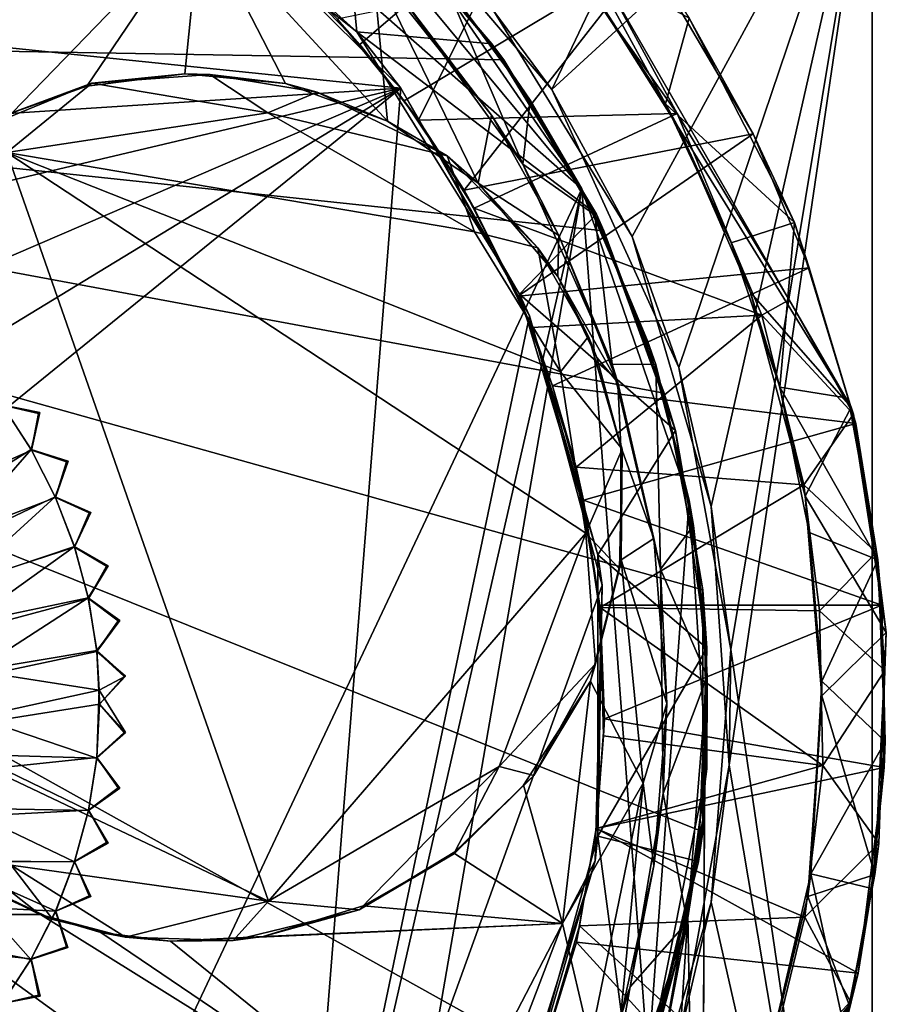
# Model space of a CAD drawing. Units: inches. Extents: x -1.26 to 1.21, y -3.88 to 3.84.
# Drawn here: x 0.38 to 1.21, y -2.67 to -1.73 of the extents above; entities that cross this region are included whole.
import ezdxf

# ---------------------------------------------------------------- set-up
doc = ezdxf.new("R2010")
doc.units = ezdxf.units.IN
doc.layers.get('0').update_dxf_attribs({"true_color": 0xc2ced6})

msp = doc.modelspace()

# ---------------------------------------------------------------- linework, layer by layer
for points in [[(1.08994, -1.37737), (0.69799, -1.56777), (0.89161, -1.79416), (1.08994, -1.37737)], [(0.89161, -1.79416), (1.19662, -1.51436), (1.08994, -1.37737), (0.89161, -1.79416)], [(0.19819, -3.41948), (0.92006, -1.88874), (0.33979, -1.37885), (0.19819, -3.41948)], [(0.33979, -1.37885), (0.92006, -1.88874), (0.62878, -1.53788), (0.33979, -1.37885)], [(1.11764, -1.99447), (1.1766, -2.0967), (0.82243, -1.48321), (1.11764, -1.99447)], [(1.11764, -1.99447), (0.82243, -1.48321), (0.86878, -1.56344), (1.11764, -1.99447)], [(0.82243, -1.48321), (1.1766, -2.0967), (1.01244, -1.83103), (0.82243, -1.48321)], [(0.91565, -1.67725), (0.82243, -1.48321), (1.01244, -1.83103), (0.91565, -1.67725)], [(0.96791, -1.93421), (0.8363, -1.71954), (1.19662, -1.51436), (0.96791, -1.93421)], [(1.19662, -1.51436), (0.89161, -1.79416), (1.01244, -2.05899), (1.19662, -1.51436)], [(1.19662, -1.51436), (1.04333, -2.19118), (0.96791, -1.93421), (1.19662, -1.51436)], [(1.19662, -1.51436), (1.01244, -2.05899), (1.062, -2.32727), (1.19662, -1.51436)], [(1.19662, -1.51436), (1.06049, -2.43754), (1.04333, -2.19118), (1.19662, -1.51436)], [(1.19662, -1.51436), (1.19662, -3.24486), (1.06049, -2.43754), (1.19662, -1.51436)], [(1.19662, -3.24486), (1.19662, -1.51436), (1.062, -2.32727), (1.19662, -3.24486)], [(1.19662, -1.51436), (1.19662, -1.51436), (1.19662, -3.24486), (1.19662, -1.51436)], [(1.19662, -3.24486), (1.19662, -3.24486), (1.19662, -1.51436), (1.19662, -3.24486)], [(0.43986, -1.52856), (0.70567, -1.73944), (0.69103, -1.58872), (0.43986, -1.52856)], [(0.70567, -1.73944), (0.43986, -1.52856), (0.57194, -1.6187), (0.70567, -1.73944)], [(0.77081, -1.67203), (0.62878, -1.53788), (0.92006, -1.88874), (0.77081, -1.67203)], [(1.11764, -1.99447), (0.86878, -1.56344), (0.93996, -1.68658), (1.11764, -1.99447)], [(0.69799, -1.56777), (0.8363, -1.71954), (0.89161, -1.79416), (0.69799, -1.56777)], [(0.71268, -1.60836), (0.69103, -1.58872), (0.83439, -1.75059), (0.71268, -1.60836)], [(0.70567, -1.73944), (0.83439, -1.75059), (0.69103, -1.58872), (0.70567, -1.73944)], [(0.71268, -1.60836), (0.84587, -1.76599), (-0.87137, -1.73629), (0.71268, -1.60836)], [(0.83439, -1.75059), (0.84587, -1.76599), (0.71268, -1.60836), (0.83439, -1.75059)], [(-0.66273, -1.6474), (0.74757, -1.79294), (0.57194, -1.6187), (-0.66273, -1.6474)], [(0.57194, -1.6187), (0.74757, -1.79294), (0.70567, -1.73944), (0.57194, -1.6187)], [(0.62711, -1.66689), (0.7086, -1.7512), (0.86736, -1.61499), (0.62711, -1.66689)], [(0.7086, -1.7512), (0.76447, -1.82346), (0.86736, -1.61499), (0.7086, -1.7512)], [(1.01098, -1.81719), (0.86736, -1.61499), (0.76447, -1.82346), (1.01098, -1.81719)], [(0.93996, -1.68658), (0.86736, -1.61499), (1.01098, -1.81719), (0.93996, -1.68658)], [(0.55697, -1.63105), (0.37753, -1.81651), (-0.41635, -1.81542), (0.55697, -1.63105)], [(0.44865, -1.79091), (0.37753, -1.81651), (0.55697, -1.63105), (0.44865, -1.79091)], [(0.542, -1.77942), (0.44865, -1.79091), (0.55697, -1.63105), (0.542, -1.77942)], [(0.542, -1.77942), (0.55697, -1.63105), (0.63772, -1.78858), (0.542, -1.77942)], [(0.72087, -1.67656), (0.73488, -1.82435), (0.55697, -1.63105), (0.72087, -1.67656)], [(0.55697, -1.63105), (0.73488, -1.82435), (0.63772, -1.78858), (0.55697, -1.63105)], [(-0.86454, -1.89699), (0.74757, -1.79294), (-0.66273, -1.6474), (-0.86454, -1.89699)], [(0.68695, -1.72683), (0.7086, -1.7512), (0.62711, -1.66689), (0.68695, -1.72683)], [(0.98287, -1.6661), (0.75089, -1.80502), (0.68695, -1.72683), (0.98287, -1.6661)], [(0.808, -1.8899), (0.75089, -1.80502), (0.98287, -1.6661), (0.808, -1.8899)], [(0.98287, -1.6661), (1.08328, -1.83636), (0.808, -1.8899), (0.98287, -1.6661)], [(0.99964, -1.80786), (0.90347, -1.66182), (0.91565, -1.67725), (0.99964, -1.80786)], [(0.99964, -1.80786), (1.02238, -1.72642), (0.90347, -1.66182), (0.99964, -1.80786)], [(0.98287, -1.6661), (1.02238, -1.72642), (1.08328, -1.83636), (0.98287, -1.6661)], [(0.82126, -1.88333), (0.72087, -1.67656), (0.83411, -1.81852), (0.82126, -1.88333)], [(0.83411, -1.81852), (0.72087, -1.67656), (0.74432, -1.70084), (0.83411, -1.81852)], [(0.82126, -1.88333), (0.73488, -1.82435), (0.72087, -1.67656), (0.82126, -1.88333)], [(0.77081, -1.67203), (0.92006, -1.88874), (0.84905, -1.77236), (0.77081, -1.67203)], [(0.79036, -1.69468), (0.77081, -1.67203), (0.84905, -1.77236), (0.79036, -1.69468)], [(0.91565, -1.67725), (1.01244, -1.83103), (0.99964, -1.80786), (0.91565, -1.67725)], [(0.93996, -1.68658), (1.01098, -1.81719), (1.11764, -1.99447), (0.93996, -1.68658)], [(0.79036, -1.69468), (0.86381, -1.86515), (0.74432, -1.70084), (0.79036, -1.69468)], [(0.84905, -1.77236), (0.87083, -1.80425), (0.79036, -1.69468), (0.84905, -1.77236)], [(0.79036, -1.69468), (0.87083, -1.80425), (0.86381, -1.86515), (0.79036, -1.69468)], [(0.83411, -1.81852), (0.74432, -1.70084), (0.86381, -1.86515), (0.83411, -1.81852)], [(0.89161, -1.79416), (0.8363, -1.71954), (0.96791, -1.93421), (0.89161, -1.79416)], [(0.7086, -1.7512), (0.68695, -1.72683), (0.75089, -1.80502), (0.7086, -1.7512)], [(1.02238, -1.72642), (0.99964, -1.80786), (1.12245, -1.9209), (1.02238, -1.72642)], [(1.12245, -1.9209), (1.08328, -1.83636), (1.02238, -1.72642), (1.12245, -1.9209)], [(0.74085, -3.11966), (-0.87137, -1.73629), (0.85109, -2.98639), (0.74085, -3.11966)], [(0.97302, -2.76507), (-0.87137, -1.73629), (1.03541, -2.50097), (0.97302, -2.76507)], [(0.85109, -2.98639), (-0.87137, -1.73629), (0.97302, -2.76507), (0.85109, -2.98639)], [(1.03525, -2.27041), (1.03541, -2.50097), (-0.87137, -1.73629), (1.03525, -2.27041)], [(1.03525, -2.27041), (-0.87137, -1.73629), (0.99843, -2.08321), (1.03525, -2.27041)], [(0.99843, -2.08321), (-0.87137, -1.73629), (0.94106, -1.92866), (0.99843, -2.08321)], [(0.84587, -1.76599), (0.94106, -1.92866), (-0.87137, -1.73629), (0.84587, -1.76599)], [(0.86081, -1.98902), (0.70567, -1.73944), (0.74757, -1.79294), (0.86081, -1.98902)], [(0.93415, -1.91288), (0.83439, -1.75059), (0.70567, -1.73944), (0.93415, -1.91288)], [(0.93415, -1.91288), (0.70567, -1.73944), (0.86081, -1.98902), (0.93415, -1.91288)], [(0.75089, -1.80502), (0.76447, -1.82346), (0.7086, -1.7512), (0.75089, -1.80502)], [(0.84587, -1.76599), (0.83439, -1.75059), (0.93415, -1.91288), (0.84587, -1.76599)], [(0.93415, -1.91288), (0.94106, -1.92866), (0.84587, -1.76599), (0.93415, -1.91288)], [(0.45323, -1.78829), (0.44865, -1.79091), (0.542, -1.77942), (0.45323, -1.78829)], [(0.542, -1.77942), (0.56588, -1.78), (0.45323, -1.78829), (0.542, -1.77942)], [(0.62104, -1.81653), (0.45323, -1.78829), (0.56588, -1.78), (0.62104, -1.81653)], [(0.56588, -1.78), (0.542, -1.77942), (0.63772, -1.78858), (0.56588, -1.78)], [(0.62104, -1.81653), (0.56588, -1.78), (0.668, -1.7966), (0.62104, -1.81653)], [(0.63772, -1.78858), (0.668, -1.7966), (0.56588, -1.78), (0.63772, -1.78858)], [(0.87083, -1.80425), (0.84905, -1.77236), (0.92006, -1.88874), (0.87083, -1.80425)], [(0.37605, -1.81683), (0.45323, -1.78829), (0.33786, -1.83556), (0.37605, -1.81683)], [(0.37252, -1.85415), (0.33786, -1.83556), (0.45323, -1.78829), (0.37252, -1.85415)], [(0.62104, -1.81653), (0.37252, -1.85415), (0.45323, -1.78829), (0.62104, -1.81653)], [(0.37605, -1.81683), (0.44865, -1.79091), (0.45323, -1.78829), (0.37605, -1.81683)], [(0.668, -1.7966), (0.63772, -1.78858), (0.73488, -1.82435), (0.668, -1.7966)], [(-0.89781, -2.79377), (0.74757, -1.79294), (-0.98117, -2.53701), (-0.89781, -2.79377)], [(0.74757, -1.79294), (-0.97819, -2.20117), (-0.98117, -2.53701), (0.74757, -1.79294)], [(0.74757, -1.79294), (-0.86454, -1.89699), (-0.97819, -2.20117), (0.74757, -1.79294)], [(0.74757, -1.79294), (-0.89781, -2.79377), (-0.75724, -3.01344), (0.74757, -1.79294)], [(-0.75724, -3.01344), (0.6455, -3.08071), (0.74757, -1.79294), (-0.75724, -3.01344)], [(0.44865, -1.79091), (0.37605, -1.81683), (0.37753, -1.81651), (0.44865, -1.79091)], [(0.668, -1.7966), (0.79172, -1.85737), (0.62104, -1.81653), (0.668, -1.7966)], [(0.6455, -3.08071), (0.87018, -2.00955), (0.74757, -1.79294), (0.6455, -3.08071)], [(0.73488, -1.82435), (0.79172, -1.85737), (0.668, -1.7966), (0.73488, -1.82435)], [(0.74757, -1.79294), (0.87018, -2.00955), (0.86081, -1.98902), (0.74757, -1.79294)], [(0.89161, -1.79416), (0.96791, -1.93421), (1.01244, -2.05899), (0.89161, -1.79416)], [(0.76447, -1.82346), (0.75089, -1.80502), (0.808, -1.8899), (0.76447, -1.82346)], [(0.86381, -1.86515), (0.87083, -1.80425), (0.93255, -1.91366), (0.86381, -1.86515)], [(0.92006, -1.88874), (0.93255, -1.91366), (0.87083, -1.80425), (0.92006, -1.88874)], [(1.01244, -1.83103), (1.06237, -1.94021), (0.99964, -1.80786), (1.01244, -1.83103)], [(1.12245, -1.9209), (0.99964, -1.80786), (1.06237, -1.94021), (1.12245, -1.9209)], [(0.81781, -1.92977), (0.37252, -1.85415), (0.62104, -1.81653), (0.81781, -1.92977)], [(0.62104, -1.81653), (0.79172, -1.85737), (0.81781, -1.92977), (0.62104, -1.81653)], [(1.01098, -1.81719), (0.76447, -1.82346), (0.81759, -1.90703), (1.01098, -1.81719)], [(1.09156, -2.00895), (1.01098, -1.81719), (0.81759, -1.90703), (1.09156, -2.00895)], [(0.89819, -1.9333), (0.82126, -1.88333), (0.83411, -1.81852), (0.89819, -1.9333)], [(0.83411, -1.81852), (0.86381, -1.86515), (0.89819, -1.9333), (0.83411, -1.81852)], [(1.09156, -2.00895), (1.11764, -1.99447), (1.01098, -1.81719), (1.09156, -2.00895)], [(0.73488, -1.82435), (0.82126, -1.88333), (0.79172, -1.85737), (0.73488, -1.82435)], [(0.808, -1.8899), (0.81759, -1.90703), (0.76447, -1.82346), (0.808, -1.8899)], [(0.808, -1.8899), (1.08328, -1.83636), (0.85951, -1.99093), (0.808, -1.8899)], [(0.85951, -1.99093), (1.08328, -1.83636), (1.13655, -1.96395), (0.85951, -1.99093)], [(1.01244, -1.83103), (1.1766, -2.0967), (1.08076, -1.98745), (1.01244, -1.83103)], [(1.01244, -1.83103), (1.08076, -1.98745), (1.06237, -1.94021), (1.01244, -1.83103)], [(1.13655, -1.96395), (1.08328, -1.83636), (1.12245, -1.9209), (1.13655, -1.96395)], [(0.62168, -2.567), (0.20984, -2.37147), (0.37252, -1.85415), (0.62168, -2.567)], [(0.8997, -2.06288), (0.92373, -2.21672), (0.37252, -1.85415), (0.8997, -2.06288)], [(0.37252, -1.85415), (0.92373, -2.21672), (0.62168, -2.567), (0.37252, -1.85415)], [(0.8997, -2.06288), (0.37252, -1.85415), (0.81781, -1.92977), (0.8997, -2.06288)], [(0.87803, -1.94499), (0.81781, -1.92977), (0.79172, -1.85737), (0.87803, -1.94499)], [(0.79172, -1.85737), (0.82126, -1.88333), (0.87803, -1.94499), (0.79172, -1.85737)], [(0.86381, -1.86515), (0.93255, -1.91366), (0.94889, -2.05557), (0.86381, -1.86515)], [(0.89819, -1.9333), (0.86381, -1.86515), (0.94889, -2.05557), (0.89819, -1.9333)], [(0.89819, -1.9333), (0.89706, -1.97224), (0.82126, -1.88333), (0.89819, -1.9333)], [(0.82126, -1.88333), (0.89706, -1.97224), (0.87803, -1.94499), (0.82126, -1.88333)], [(0.92006, -1.88874), (0.19819, -3.41948), (0.61318, -3.23123), (0.92006, -1.88874)], [(0.70022, -3.15882), (0.92006, -1.88874), (0.61318, -3.23123), (0.70022, -3.15882)], [(0.92006, -1.88874), (0.70022, -3.15882), (0.98336, -2.72065), (0.92006, -1.88874)], [(0.81759, -1.90703), (0.808, -1.8899), (0.85951, -1.99093), (0.81759, -1.90703)], [(0.92006, -1.88874), (1.02214, -2.18547), (0.98258, -2.03334), (0.92006, -1.88874)], [(0.93255, -1.91366), (0.92006, -1.88874), (0.98258, -2.03334), (0.93255, -1.91366)], [(0.92006, -1.88874), (0.98336, -2.72065), (1.02214, -2.18547), (0.92006, -1.88874)], [(0.85951, -1.99093), (0.87238, -2.02066), (0.81759, -1.90703), (0.85951, -1.99093)], [(0.81759, -1.90703), (0.87238, -2.02066), (1.09156, -2.00895), (0.81759, -1.90703)], [(0.86081, -1.98902), (1.00936, -2.11871), (0.93415, -1.91288), (0.86081, -1.98902)], [(0.98258, -2.03334), (0.99038, -2.05607), (0.93255, -1.91366), (0.98258, -2.03334)], [(0.93255, -1.91366), (0.99038, -2.05607), (0.94889, -2.05557), (0.93255, -1.91366)], [(0.94106, -1.92866), (0.93415, -1.91288), (1.00936, -2.11871), (0.94106, -1.92866)], [(1.12245, -1.9209), (1.06237, -1.94021), (1.10864, -2.07775), (1.12245, -1.9209)], [(1.10864, -2.07775), (1.17373, -2.08821), (1.12245, -1.9209), (1.10864, -2.07775)], [(1.12245, -1.9209), (1.17373, -2.08821), (1.18089, -2.11211), (1.12245, -1.9209)], [(1.18089, -2.11211), (1.13655, -1.96395), (1.12245, -1.9209), (1.18089, -2.11211)], [(0.8997, -2.06288), (0.81781, -1.92977), (0.87803, -1.94499), (0.8997, -2.06288)], [(1.00936, -2.11871), (0.99843, -2.08321), (0.94106, -1.92866), (1.00936, -2.11871)], [(0.89706, -1.97224), (0.89819, -1.9333), (0.9543, -2.07315), (0.89706, -1.97224)], [(0.94889, -2.05557), (0.9543, -2.07315), (0.89819, -1.9333), (0.94889, -2.05557)], [(1.01244, -2.05899), (0.96791, -1.93421), (1.04333, -2.19118), (1.01244, -2.05899)], [(1.08076, -1.98745), (1.10864, -2.07775), (1.06237, -1.94021), (1.08076, -1.98745)], [(0.89706, -1.97224), (0.92641, -2.0294), (0.87803, -1.94499), (0.89706, -1.97224)], [(0.8997, -2.06288), (0.87803, -1.94499), (0.92641, -2.0294), (0.8997, -2.06288)], [(1.13655, -1.96395), (0.89198, -2.07627), (0.85951, -1.99093), (1.13655, -1.96395)], [(0.89198, -2.07627), (1.13655, -1.96395), (1.18089, -2.11211), (0.89198, -2.07627)], [(0.89706, -1.97224), (0.9543, -2.07315), (0.93439, -2.04932), (0.89706, -1.97224)], [(0.89706, -1.97224), (0.93439, -2.04932), (0.92641, -2.0294), (0.89706, -1.97224)], [(0.85951, -1.99093), (0.89198, -2.07627), (0.87238, -2.02066), (0.85951, -1.99093)], [(0.93515, -2.2373), (0.86081, -1.98902), (0.87018, -2.00955), (0.93515, -2.2373)], [(1.00936, -2.11871), (0.86081, -1.98902), (0.93515, -2.2373), (1.00936, -2.11871)], [(1.08076, -1.98745), (1.1766, -2.0967), (1.1327, -2.18146), (1.08076, -1.98745)], [(1.08076, -1.98745), (1.1327, -2.18146), (1.10864, -2.07775), (1.08076, -1.98745)], [(1.17879, -2.10325), (1.11764, -1.99447), (1.09156, -2.00895), (1.17879, -2.10325)], [(1.17879, -2.10325), (1.1766, -2.0967), (1.11764, -1.99447), (1.17879, -2.10325)], [(0.93946, -2.26623), (0.87018, -2.00955), (0.6455, -3.08071), (0.93946, -2.26623)], [(0.87018, -2.00955), (0.93946, -2.26623), (0.93515, -2.2373), (0.87018, -2.00955)], [(1.09156, -2.00895), (0.87238, -2.02066), (0.91462, -2.15373), (1.09156, -2.00895)], [(0.91462, -2.15373), (1.13141, -2.17069), (1.09156, -2.00895), (0.91462, -2.15373)], [(1.17879, -2.10325), (1.09156, -2.00895), (1.13141, -2.17069), (1.17879, -2.10325)], [(0.91462, -2.15373), (0.87238, -2.02066), (0.89198, -2.07627), (0.91462, -2.15373)], [(0.95848, -2.13659), (0.8997, -2.06288), (0.92641, -2.0294), (0.95848, -2.13659)], [(0.93439, -2.04932), (0.95705, -2.13408), (0.92641, -2.0294), (0.93439, -2.04932)], [(0.95705, -2.13408), (0.95848, -2.13659), (0.92641, -2.0294), (0.95705, -2.13408)], [(0.99038, -2.05607), (0.98258, -2.03334), (1.02214, -2.18547), (0.99038, -2.05607)], [(0.93439, -2.04932), (0.9543, -2.07315), (0.95705, -2.13408), (0.93439, -2.04932)], [(0.9543, -2.07315), (0.94889, -2.05557), (0.99488, -2.25098), (0.9543, -2.07315)], [(0.99038, -2.05607), (0.99488, -2.25098), (0.94889, -2.05557), (0.99038, -2.05607)], [(1.02214, -2.18547), (1.02638, -2.20943), (0.99038, -2.05607), (1.02214, -2.18547)], [(0.99038, -2.05607), (1.02638, -2.20943), (0.99488, -2.25098), (0.99038, -2.05607)], [(1.01244, -2.05899), (1.04333, -2.19118), (1.062, -2.32727), (1.01244, -2.05899)], [(0.92373, -2.21672), (0.8997, -2.06288), (0.95848, -2.13659), (0.92373, -2.21672)], [(0.89198, -2.07627), (0.92163, -2.18504), (0.91462, -2.15373), (0.89198, -2.07627)], [(1.18089, -2.11211), (0.92163, -2.18504), (0.89198, -2.07627), (1.18089, -2.11211)], [(0.95705, -2.13408), (0.9543, -2.07315), (0.98852, -2.22162), (0.95705, -2.13408)], [(0.99488, -2.25098), (0.98852, -2.22162), (0.9543, -2.07315), (0.99488, -2.25098)], [(1.10864, -2.07775), (1.13659, -2.21603), (1.20188, -2.24211), (1.10864, -2.07775)], [(1.20188, -2.24211), (1.17373, -2.08821), (1.10864, -2.07775), (1.20188, -2.24211)], [(1.1327, -2.18146), (1.13659, -2.21603), (1.10864, -2.07775), (1.1327, -2.18146)], [(1.03525, -2.27041), (0.99843, -2.08321), (1.00936, -2.11871), (1.03525, -2.27041)], [(1.17373, -2.08821), (1.20188, -2.24211), (1.18089, -2.11211), (1.17373, -2.08821)], [(0.39577, -2.13747), (-0.48462, -2.52943), (0.36817, -2.09472), (0.39577, -2.13747)], [(0.39555, -2.13692), (0.36781, -2.09451), (0.29597, -2.19944), (0.39555, -2.13692)], [(0.40395, -2.10181), (0.36817, -2.09472), (0.36781, -2.09451), (0.40395, -2.10181)], [(0.36781, -2.09451), (0.39555, -2.13692), (0.40395, -2.10181), (0.36781, -2.09451)], [(0.39577, -2.13747), (0.36817, -2.09472), (0.40265, -2.10265), (0.39577, -2.13747)], [(0.36817, -2.09472), (0.40395, -2.10181), (0.40265, -2.10265), (0.36817, -2.09472)], [(1.21001, -2.31131), (1.1327, -2.18146), (1.1766, -2.0967), (1.21001, -2.31131)], [(1.21001, -2.31131), (1.1766, -2.0967), (1.17879, -2.10325), (1.21001, -2.31131)], [(0.39555, -2.13692), (0.39577, -2.13747), (0.40395, -2.10181), (0.39555, -2.13692)], [(0.39577, -2.13747), (0.40265, -2.10265), (0.40395, -2.10181), (0.39577, -2.13747)], [(1.13141, -2.17069), (1.20048, -2.235), (1.17879, -2.10325), (1.13141, -2.17069)], [(1.20048, -2.235), (1.21001, -2.31131), (1.17879, -2.10325), (1.20048, -2.235)], [(0.92163, -2.18504), (1.18089, -2.11211), (1.20567, -2.28528), (0.92163, -2.18504)], [(1.20567, -2.28528), (1.18089, -2.11211), (1.20188, -2.24211), (1.20567, -2.28528)], [(1.03921, -2.32598), (1.00936, -2.11871), (0.93515, -2.2373), (1.03921, -2.32598)], [(1.00936, -2.11871), (1.03921, -2.32598), (1.03525, -2.27041), (1.00936, -2.11871)], [(0.39555, -2.13692), (0.29597, -2.19944), (0.31234, -2.23221), (0.39555, -2.13692)], [(0.41849, -2.18204), (0.39555, -2.13692), (0.31234, -2.23221), (0.41849, -2.18204)], [(0.43068, -2.14806), (0.39577, -2.13747), (0.39555, -2.13692), (0.43068, -2.14806)], [(0.39555, -2.13692), (0.41849, -2.18204), (0.43068, -2.14806), (0.39555, -2.13692)], [(0.92373, -2.21672), (0.95848, -2.13659), (0.95599, -2.25055), (0.92373, -2.21672)], [(0.95758, -2.24205), (0.95599, -2.25055), (0.95848, -2.13659), (0.95758, -2.24205)], [(0.98852, -2.22162), (0.95758, -2.24205), (0.95705, -2.13408), (0.98852, -2.22162)], [(0.95848, -2.13659), (0.95705, -2.13408), (0.95758, -2.24205), (0.95848, -2.13659)], [(0.41883, -2.1826), (-0.48462, -2.52943), (0.39577, -2.13747), (0.41883, -2.1826)], [(0.39577, -2.13747), (0.42925, -2.14871), (0.41883, -2.1826), (0.39577, -2.13747)], [(0.39577, -2.13747), (0.43068, -2.14806), (0.42925, -2.14871), (0.39577, -2.13747)], [(0.41849, -2.18204), (0.41883, -2.1826), (0.43068, -2.14806), (0.41849, -2.18204)], [(0.41883, -2.1826), (0.42925, -2.14871), (0.43068, -2.14806), (0.41883, -2.1826)], [(0.93735, -2.28752), (0.91462, -2.15373), (0.92163, -2.18504), (0.93735, -2.28752)], [(1.13141, -2.17069), (0.91462, -2.15373), (0.93735, -2.28752), (1.13141, -2.17069)], [(0.93735, -2.28752), (1.14631, -2.29042), (1.13141, -2.17069), (0.93735, -2.28752)], [(1.13141, -2.17069), (1.14631, -2.29042), (1.20048, -2.235), (1.13141, -2.17069)], [(0.43693, -2.23), (-0.48462, -2.52943), (0.41883, -2.1826), (0.43693, -2.23)], [(0.41849, -2.18204), (0.31234, -2.23221), (0.32545, -2.26677), (0.41849, -2.18204)], [(0.43681, -2.22932), (0.41849, -2.18204), (0.32545, -2.26677), (0.43681, -2.22932)], [(0.45239, -2.19684), (0.41883, -2.1826), (0.41849, -2.18204), (0.45239, -2.19684)], [(0.41849, -2.18204), (0.43681, -2.22932), (0.45239, -2.19684), (0.41849, -2.18204)], [(0.41883, -2.1826), (0.45091, -2.19736), (0.43693, -2.23), (0.41883, -2.1826)], [(0.41883, -2.1826), (0.45239, -2.19684), (0.45091, -2.19736), (0.41883, -2.1826)], [(1.14853, -2.37138), (1.1327, -2.18146), (1.21001, -2.31131), (1.14853, -2.37138)], [(1.14845, -2.35755), (1.13659, -2.21603), (1.1327, -2.18146), (1.14845, -2.35755)], [(1.1327, -2.18146), (1.14853, -2.37138), (1.14845, -2.35755), (1.1327, -2.18146)], [(0.92163, -2.18504), (0.93607, -2.28507), (0.93735, -2.28752), (0.92163, -2.18504)], [(1.20567, -2.28528), (0.93607, -2.28507), (0.92163, -2.18504), (1.20567, -2.28528)], [(1.02214, -2.18547), (0.98336, -2.72065), (1.03894, -2.44092), (1.02214, -2.18547)], [(1.03677, -2.30383), (1.02214, -2.18547), (1.03894, -2.44092), (1.03677, -2.30383)], [(1.02638, -2.20943), (1.02214, -2.18547), (1.03677, -2.30383), (1.02638, -2.20943)], [(1.062, -2.32727), (1.04333, -2.19118), (1.06049, -2.43754), (1.062, -2.32727)], [(0.43681, -2.22932), (0.43693, -2.23), (0.45239, -2.19684), (0.43681, -2.22932)], [(0.43693, -2.23), (0.45091, -2.19736), (0.45239, -2.19684), (0.43693, -2.23)], [(1.03949, -2.35315), (0.99488, -2.25098), (1.02638, -2.20943), (1.03949, -2.35315)], [(1.03677, -2.30383), (1.03949, -2.35315), (1.02638, -2.20943), (1.03677, -2.30383)], [(0.62168, -2.567), (0.92373, -2.21672), (0.84125, -2.43872), (0.62168, -2.567)], [(0.84125, -2.43872), (0.92373, -2.21672), (0.93294, -2.34085), (0.84125, -2.43872)], [(0.92373, -2.21672), (0.95599, -2.25055), (0.93294, -2.34085), (0.92373, -2.21672)], [(1.00093, -2.37884), (0.95758, -2.24205), (0.98852, -2.22162), (1.00093, -2.37884)], [(1.00093, -2.37884), (0.98852, -2.22162), (0.99488, -2.25098), (1.00093, -2.37884)], [(1.13659, -2.21603), (1.14845, -2.35755), (1.20188, -2.24211), (1.13659, -2.21603)], [(0.43693, -2.23), (0.45005, -2.27878), (-0.48462, -2.52943), (0.43693, -2.23)], [(0.43681, -2.22932), (0.32545, -2.26677), (0.33497, -2.3022), (0.43681, -2.22932)], [(0.44988, -2.27826), (0.43681, -2.22932), (0.33497, -2.3022), (0.44988, -2.27826)], [(0.46893, -2.24766), (0.43693, -2.23), (0.43681, -2.22932), (0.46893, -2.24766)], [(0.43681, -2.22932), (0.44988, -2.27826), (0.46893, -2.24766), (0.43681, -2.22932)], [(0.46736, -2.24798), (0.45005, -2.27878), (0.43693, -2.23), (0.46736, -2.24798)], [(0.43693, -2.23), (0.46893, -2.24766), (0.46736, -2.24798), (0.43693, -2.23)], [(0.93537, -2.50515), (0.93515, -2.2373), (0.93946, -2.26623), (0.93537, -2.50515)], [(0.93537, -2.50515), (1.03921, -2.32598), (0.93515, -2.2373), (0.93537, -2.50515)], [(1.20854, -2.34741), (1.20048, -2.235), (1.14631, -2.29042), (1.20854, -2.34741)], [(1.20048, -2.235), (1.20854, -2.34741), (1.21001, -2.31131), (1.20048, -2.235)], [(0.44988, -2.27826), (0.45005, -2.27878), (0.46893, -2.24766), (0.44988, -2.27826)], [(0.45005, -2.27878), (0.46736, -2.24798), (0.46893, -2.24766), (0.45005, -2.27878)], [(0.95758, -2.24205), (0.97833, -2.45469), (0.92839, -2.35745), (0.95758, -2.24205)], [(0.95758, -2.24205), (0.92839, -2.35745), (0.95599, -2.25055), (0.95758, -2.24205)], [(1.00093, -2.37884), (0.97833, -2.45469), (0.95758, -2.24205), (1.00093, -2.37884)], [(1.20188, -2.24211), (1.14845, -2.35755), (1.209, -2.41494), (1.20188, -2.24211)], [(1.20567, -2.28528), (1.20188, -2.24211), (1.209, -2.41494), (1.20567, -2.28528)], [(0.92839, -2.35745), (0.93294, -2.34085), (0.95599, -2.25055), (0.92839, -2.35745)], [(0.99488, -2.25098), (0.99752, -2.46451), (1.00093, -2.37884), (0.99488, -2.25098)], [(0.99488, -2.25098), (1.03949, -2.35315), (0.99752, -2.46451), (0.99488, -2.25098)], [(0.6455, -3.08071), (0.93268, -2.52841), (0.93946, -2.26623), (0.6455, -3.08071)], [(0.93946, -2.26623), (0.93268, -2.52841), (0.93537, -2.50515), (0.93946, -2.26623)], [(1.03541, -2.50097), (1.03525, -2.27041), (1.03921, -2.32598), (1.03541, -2.50097)], [(-0.48462, -2.52943), (0.45005, -2.27878), (0.45805, -2.32911), (-0.48462, -2.52943)], [(0.44988, -2.27826), (0.33497, -2.3022), (0.34224, -2.34753), (0.44988, -2.27826)], [(0.45801, -2.32824), (0.44988, -2.27826), (0.34224, -2.34753), (0.45801, -2.32824)], [(0.44988, -2.27826), (0.47998, -2.29985), (0.45005, -2.27878), (0.44988, -2.27826)], [(0.44988, -2.27826), (0.45801, -2.32824), (0.47998, -2.29985), (0.44988, -2.27826)], [(0.47842, -2.30005), (0.45805, -2.32911), (0.45005, -2.27878), (0.47842, -2.30005)], [(0.47998, -2.29985), (0.47842, -2.30005), (0.45005, -2.27878), (0.47998, -2.29985)], [(0.93735, -2.28752), (0.93607, -2.28507), (0.94146, -2.39332), (0.93735, -2.28752)], [(0.94146, -2.39332), (0.93607, -2.28507), (1.20567, -2.28528), (0.94146, -2.39332)], [(1.20567, -2.28528), (1.2081, -2.43969), (0.94146, -2.39332), (1.20567, -2.28528)], [(1.20567, -2.28528), (1.209, -2.41494), (1.2081, -2.43969), (1.20567, -2.28528)], [(0.94146, -2.39332), (0.94056, -2.40952), (0.93735, -2.28752), (0.94146, -2.39332)], [(0.93735, -2.28752), (0.94056, -2.40952), (1.1494, -2.43791), (0.93735, -2.28752)], [(1.1494, -2.43791), (1.14631, -2.29042), (0.93735, -2.28752), (1.1494, -2.43791)], [(1.20854, -2.34741), (1.14631, -2.29042), (1.1494, -2.43791), (1.20854, -2.34741)], [(0.45801, -2.32824), (0.45805, -2.32911), (0.47998, -2.29985), (0.45801, -2.32824)], [(0.45805, -2.32911), (0.47842, -2.30005), (0.47998, -2.29985), (0.45805, -2.32911)], [(1.03949, -2.35315), (1.03677, -2.30383), (1.03894, -2.44092), (1.03949, -2.35315)], [(1.14853, -2.37138), (1.21001, -2.31131), (1.19897, -2.54168), (1.14853, -2.37138)], [(1.19897, -2.54168), (1.21001, -2.31131), (1.20279, -2.51221), (1.19897, -2.54168)], [(1.21001, -2.31131), (1.20854, -2.34741), (1.20279, -2.51221), (1.21001, -2.31131)], [(-0.48462, -2.52943), (0.45805, -2.32911), (0.4607, -2.37946), (-0.48462, -2.52943)], [(0.46021, -2.36608), (0.45801, -2.32824), (0.34224, -2.34753), (0.46021, -2.36608)], [(0.45801, -2.32824), (0.48552, -2.35288), (0.45805, -2.32911), (0.45801, -2.32824)], [(0.48552, -2.35288), (0.45801, -2.32824), (0.46021, -2.36608), (0.48552, -2.35288)], [(0.48399, -2.35299), (0.4607, -2.37946), (0.45805, -2.32911), (0.48399, -2.35299)], [(0.48552, -2.35288), (0.48399, -2.35299), (0.45805, -2.32911), (0.48552, -2.35288)], [(0.93537, -2.50515), (1.03126, -2.52918), (1.03921, -2.32598), (0.93537, -2.50515)], [(1.03921, -2.32598), (1.03126, -2.52918), (1.03541, -2.50097), (1.03921, -2.32598)], [(1.04333, -2.56805), (1.19662, -3.24486), (1.062, -2.32727), (1.04333, -2.56805)], [(1.062, -2.32727), (1.06049, -2.43754), (1.04333, -2.56805), (1.062, -2.32727)], [(0.87426, -2.44741), (0.84125, -2.43872), (0.93294, -2.34085), (0.87426, -2.44741)], [(0.87426, -2.44741), (0.93294, -2.34085), (0.92839, -2.35745), (0.87426, -2.44741)], [(0.34224, -2.34753), (0.34302, -2.39187), (0.46021, -2.36608), (0.34224, -2.34753)], [(0.46021, -2.36608), (0.4607, -2.37946), (0.48552, -2.35288), (0.46021, -2.36608)], [(0.4607, -2.37946), (0.48399, -2.35299), (0.48552, -2.35288), (0.4607, -2.37946)], [(1.20854, -2.34741), (1.1494, -2.43791), (1.20279, -2.51221), (1.20854, -2.34741)], [(0.90149, -2.5881), (0.86448, -2.45651), (0.92839, -2.35745), (0.90149, -2.5881)], [(0.92839, -2.35745), (0.86448, -2.45651), (0.87426, -2.44741), (0.92839, -2.35745)], [(0.92839, -2.35745), (0.97833, -2.45469), (0.90149, -2.5881), (0.92839, -2.35745)], [(0.99752, -2.46451), (1.03949, -2.35315), (1.02032, -2.58702), (0.99752, -2.46451)], [(1.0367, -2.48033), (1.02032, -2.58702), (1.03949, -2.35315), (1.0367, -2.48033)], [(1.0367, -2.48033), (1.03949, -2.35315), (1.03675, -2.45713), (1.0367, -2.48033)], [(1.03894, -2.44092), (1.03675, -2.45713), (1.03949, -2.35315), (1.03894, -2.44092)], [(1.13814, -2.54085), (1.14845, -2.35755), (1.14853, -2.37138), (1.13814, -2.54085)], [(1.209, -2.41494), (1.14845, -2.35755), (1.13814, -2.54085), (1.209, -2.41494)], [(0.37648, -2.53273), (0.20984, -2.37147), (0.62168, -2.567), (0.37648, -2.53273)], [(0.34302, -2.39187), (0.45814, -2.43072), (0.46021, -2.36608), (0.34302, -2.39187)], [(0.48551, -2.4063), (0.46021, -2.36608), (0.45814, -2.43072), (0.48551, -2.4063)], [(0.48551, -2.4063), (0.4607, -2.37946), (0.46021, -2.36608), (0.48551, -2.4063)], [(1.13529, -2.56247), (1.14853, -2.37138), (1.19897, -2.54168), (1.13529, -2.56247)], [(1.14853, -2.37138), (1.13529, -2.56247), (1.13814, -2.54085), (1.14853, -2.37138)], [(0.45806, -2.43011), (-0.48462, -2.52943), (0.4607, -2.37946), (0.45806, -2.43011)], [(0.45806, -2.43011), (0.4607, -2.37946), (0.48399, -2.40625), (0.45806, -2.43011)], [(0.48551, -2.4063), (0.48399, -2.40625), (0.4607, -2.37946), (0.48551, -2.4063)], [(0.98875, -2.53336), (0.97833, -2.45469), (1.00093, -2.37884), (0.98875, -2.53336)], [(1.00093, -2.37884), (0.99752, -2.46451), (0.98875, -2.53336), (1.00093, -2.37884)], [(0.34302, -2.39187), (0.34011, -2.42737), (0.45814, -2.43072), (0.34302, -2.39187)], [(0.93363, -2.49773), (0.94056, -2.40952), (0.94146, -2.39332), (0.93363, -2.49773)], [(0.94146, -2.39332), (0.93389, -2.49776), (0.93363, -2.49773), (0.94146, -2.39332)], [(0.94146, -2.39332), (1.2081, -2.43969), (0.93389, -2.49776), (0.94146, -2.39332)], [(0.45806, -2.43011), (0.48399, -2.40625), (0.48551, -2.4063), (0.45806, -2.43011)], [(0.45814, -2.43072), (0.45806, -2.43011), (0.48551, -2.4063), (0.45814, -2.43072)], [(1.1494, -2.43791), (0.94056, -2.40952), (0.93363, -2.49773), (1.1494, -2.43791)], [(1.209, -2.41494), (1.13814, -2.54085), (1.19624, -2.55491), (1.209, -2.41494)], [(1.2081, -2.43969), (1.209, -2.41494), (1.19624, -2.55491), (1.2081, -2.43969)], [(0.20453, -2.42256), (0.40373, -2.57955), (-0.4516, -2.5796), (0.20453, -2.42256)], [(0.32857, -2.54264), (0.40373, -2.57955), (0.20453, -2.42256), (0.32857, -2.54264)], [(0.45007, -2.48071), (0.34011, -2.42737), (0.32983, -2.47841), (0.45007, -2.48071)], [(0.45007, -2.48071), (0.45814, -2.43072), (0.34011, -2.42737), (0.45007, -2.48071)], [(0.45806, -2.43011), (0.45002, -2.48044), (-0.48462, -2.52943), (0.45806, -2.43011)], [(0.47843, -2.45918), (0.45002, -2.48044), (0.45806, -2.43011), (0.47843, -2.45918)], [(0.47992, -2.45939), (0.45814, -2.43072), (0.45007, -2.48071), (0.47992, -2.45939)], [(0.47992, -2.45939), (0.45806, -2.43011), (0.45814, -2.43072), (0.47992, -2.45939)], [(0.47992, -2.45939), (0.47843, -2.45918), (0.45806, -2.43011), (0.47992, -2.45939)], [(0.62168, -2.567), (0.84125, -2.43872), (0.70786, -2.57514), (0.62168, -2.567)], [(0.84125, -2.43872), (0.79901, -2.51997), (0.70786, -2.57514), (0.84125, -2.43872)], [(0.84125, -2.43872), (0.87426, -2.44741), (0.79901, -2.51997), (0.84125, -2.43872)], [(0.93363, -2.49773), (1.13233, -2.58234), (1.1494, -2.43791), (0.93363, -2.49773)], [(0.93389, -2.49776), (1.2081, -2.43969), (1.18334, -2.63559), (0.93389, -2.49776)], [(0.98336, -2.72065), (1.01795, -2.59601), (1.03894, -2.44092), (0.98336, -2.72065)], [(1.01246, -2.70016), (1.06049, -2.43754), (1.19662, -3.24486), (1.01246, -2.70016)], [(1.04333, -2.56805), (1.06049, -2.43754), (1.01246, -2.70016), (1.04333, -2.56805)], [(1.01795, -2.59601), (1.02107, -2.57988), (1.03894, -2.44092), (1.01795, -2.59601)], [(1.02107, -2.57988), (1.03675, -2.45713), (1.03894, -2.44092), (1.02107, -2.57988)], [(1.1494, -2.43791), (1.13233, -2.58234), (1.20279, -2.51221), (1.1494, -2.43791)], [(1.2081, -2.43969), (1.19624, -2.55491), (1.18334, -2.63559), (1.2081, -2.43969)], [(0.87426, -2.44741), (0.86448, -2.45651), (0.79874, -2.52145), (0.87426, -2.44741)], [(0.79874, -2.52145), (0.79901, -2.51997), (0.87426, -2.44741), (0.79874, -2.52145)], [(0.928, -2.70057), (0.90149, -2.5881), (0.97833, -2.45469), (0.928, -2.70057)], [(0.95681, -2.67846), (0.928, -2.70057), (0.97833, -2.45469), (0.95681, -2.67846)], [(0.98875, -2.53336), (0.95681, -2.67846), (0.97833, -2.45469), (0.98875, -2.53336)], [(0.47992, -2.45939), (0.45002, -2.48044), (0.47843, -2.45918), (0.47992, -2.45939)], [(0.45007, -2.48071), (0.45002, -2.48044), (0.47992, -2.45939), (0.45007, -2.48071)], [(0.90149, -2.5881), (0.79874, -2.52145), (0.86448, -2.45651), (0.90149, -2.5881)], [(0.99752, -2.46451), (1.02032, -2.58702), (0.96605, -2.64855), (0.99752, -2.46451)], [(0.98875, -2.53336), (0.99752, -2.46451), (0.96605, -2.64855), (0.98875, -2.53336)], [(1.03675, -2.45713), (1.02107, -2.57988), (1.0333, -3.28947), (1.03675, -2.45713)], [(1.03675, -2.45713), (1.0333, -3.28947), (1.0367, -2.48033), (1.03675, -2.45713)], [(0.45002, -2.48044), (0.43696, -2.52922), (-0.48462, -2.52943), (0.45002, -2.48044)], [(0.31186, -2.52846), (0.43693, -2.52941), (0.32983, -2.47841), (0.31186, -2.52846)], [(0.32983, -2.47841), (0.43693, -2.52941), (0.45007, -2.48071), (0.32983, -2.47841)], [(0.45007, -2.48071), (0.43693, -2.52941), (0.46886, -2.51163), (0.45007, -2.48071)], [(0.43696, -2.52922), (0.45002, -2.48044), (0.46737, -2.51123), (0.43696, -2.52922)], [(0.46886, -2.51163), (0.45002, -2.48044), (0.45007, -2.48071), (0.46886, -2.51163)], [(0.46886, -2.51163), (0.46737, -2.51123), (0.45002, -2.48044), (0.46886, -2.51163)], [(1.0367, -2.48033), (1.03343, -3.28349), (0.99452, -2.72031), (1.0367, -2.48033)], [(1.0367, -2.48033), (0.99452, -2.72031), (1.02032, -2.58702), (1.0367, -2.48033)], [(1.0333, -3.28947), (1.03343, -3.28349), (1.0367, -2.48033), (1.0333, -3.28947)], [(0.91489, -2.60591), (0.91782, -2.5904), (0.93363, -2.49773), (0.91489, -2.60591)], [(0.93363, -2.49773), (0.93389, -2.49776), (0.91489, -2.60591), (0.93363, -2.49773)], [(1.18334, -2.63559), (0.91489, -2.60591), (0.93389, -2.49776), (1.18334, -2.63559)], [(0.93363, -2.49773), (0.91782, -2.5904), (1.13233, -2.58234), (0.93363, -2.49773)], [(0.97302, -2.76507), (1.03541, -2.50097), (1.03126, -2.52918), (0.97302, -2.76507)], [(0.43693, -2.52941), (0.43696, -2.52922), (0.46886, -2.51163), (0.43693, -2.52941)], [(0.43696, -2.52922), (0.46737, -2.51123), (0.46886, -2.51163), (0.43696, -2.52922)], [(0.85572, -2.79234), (0.93537, -2.50515), (0.93268, -2.52841), (0.85572, -2.79234)], [(0.93537, -2.50515), (0.85572, -2.79234), (0.96981, -2.7654), (0.93537, -2.50515)], [(0.93537, -2.50515), (0.96981, -2.7654), (1.03126, -2.52918), (0.93537, -2.50515)], [(1.13233, -2.58234), (1.17606, -2.66281), (1.20279, -2.51221), (1.13233, -2.58234)], [(1.19897, -2.54168), (1.20279, -2.51221), (1.17606, -2.66281), (1.19897, -2.54168)], [(0.70786, -2.57514), (0.79901, -2.51997), (0.79874, -2.52145), (0.70786, -2.57514)], [(0.79874, -2.52145), (0.71189, -2.57148), (0.70786, -2.57514), (0.79874, -2.52145)], [(0.79874, -2.52145), (0.90149, -2.5881), (0.71189, -2.57148), (0.79874, -2.52145)], [(0.41882, -2.57659), (-0.48462, -2.52943), (0.43696, -2.52922), (0.41882, -2.57659)], [(0.41882, -2.57659), (0.39566, -2.62194), (-0.48462, -2.52943), (0.41882, -2.57659)], [(0.39566, -2.62194), (0.36809, -2.66448), (-0.48462, -2.52943), (0.39566, -2.62194)], [(0.31186, -2.52846), (0.27196, -2.5973), (0.39537, -2.62252), (0.31186, -2.52846)], [(0.39537, -2.62252), (0.41892, -2.5765), (0.31186, -2.52846), (0.39537, -2.62252)], [(0.31186, -2.52846), (0.41892, -2.5765), (0.43693, -2.52941), (0.31186, -2.52846)], [(0.43696, -2.52922), (0.45091, -2.56187), (0.41882, -2.57659), (0.43696, -2.52922)], [(0.41892, -2.5765), (0.45235, -2.56242), (0.43693, -2.52941), (0.41892, -2.5765)], [(0.45235, -2.56242), (0.43696, -2.52922), (0.43693, -2.52941), (0.45235, -2.56242)], [(0.45235, -2.56242), (0.45091, -2.56187), (0.43696, -2.52922), (0.45235, -2.56242)], [(0.93268, -2.52841), (0.6455, -3.08071), (0.83887, -2.8289), (0.93268, -2.52841)], [(0.93268, -2.52841), (0.83887, -2.8289), (0.85572, -2.79234), (0.93268, -2.52841)], [(1.03126, -2.52918), (0.96981, -2.7654), (0.97302, -2.76507), (1.03126, -2.52918)], [(0.37648, -2.53273), (0.4161, -2.5843), (0.33251, -2.54672), (0.37648, -2.53273)], [(0.37648, -2.53273), (0.4854, -2.60129), (0.4161, -2.5843), (0.37648, -2.53273)], [(0.4854, -2.60129), (0.37648, -2.53273), (0.62168, -2.567), (0.4854, -2.60129)], [(0.96605, -2.64855), (0.95681, -2.67846), (0.98875, -2.53336), (0.96605, -2.64855)], [(0.33251, -2.54672), (0.4161, -2.5843), (0.32857, -2.54264), (0.33251, -2.54672)], [(0.40373, -2.57955), (0.32857, -2.54264), (0.4161, -2.5843), (0.40373, -2.57955)], [(1.13814, -2.54085), (1.08756, -2.75702), (1.17019, -2.68892), (1.13814, -2.54085)], [(1.13529, -2.56247), (1.08756, -2.75702), (1.13814, -2.54085), (1.13529, -2.56247)], [(1.17474, -2.66579), (1.13529, -2.56247), (1.19897, -2.54168), (1.17474, -2.66579)], [(1.17019, -2.68892), (1.19624, -2.55491), (1.13814, -2.54085), (1.17019, -2.68892)], [(1.19897, -2.54168), (1.17606, -2.66281), (1.17474, -2.66579), (1.19897, -2.54168)], [(1.19624, -2.55491), (1.17019, -2.68892), (1.18334, -2.63559), (1.19624, -2.55491)], [(0.45235, -2.56242), (0.41882, -2.57659), (0.45091, -2.56187), (0.45235, -2.56242)], [(0.41892, -2.5765), (0.41882, -2.57659), (0.45235, -2.56242), (0.41892, -2.5765)], [(0.58799, -2.60442), (0.4854, -2.60129), (0.62168, -2.567), (0.58799, -2.60442)], [(0.62168, -2.567), (0.70786, -2.57514), (0.58799, -2.60442), (0.62168, -2.567)], [(1.04333, -2.56805), (0.96791, -2.82502), (1.19662, -3.24486), (1.04333, -2.56805)], [(1.04333, -2.56805), (1.01246, -2.70016), (0.96791, -2.82502), (1.04333, -2.56805)], [(1.08061, -2.7777), (1.13529, -2.56247), (1.17474, -2.66579), (1.08061, -2.7777)], [(1.13529, -2.56247), (1.08061, -2.7777), (1.08756, -2.75702), (1.13529, -2.56247)], [(0.39537, -2.62252), (0.43063, -2.61114), (0.41892, -2.5765), (0.39537, -2.62252)], [(0.41882, -2.57659), (0.42926, -2.61049), (0.39566, -2.62194), (0.41882, -2.57659)], [(0.43063, -2.61114), (0.41882, -2.57659), (0.41892, -2.5765), (0.43063, -2.61114)], [(0.43063, -2.61114), (0.42926, -2.61049), (0.41882, -2.57659), (0.43063, -2.61114)], [(0.61667, -2.6005), (0.58799, -2.60442), (0.70786, -2.57514), (0.61667, -2.6005)], [(0.90149, -2.5881), (0.61667, -2.6005), (0.71189, -2.57148), (0.90149, -2.5881)], [(0.70786, -2.57514), (0.71189, -2.57148), (0.61667, -2.6005), (0.70786, -2.57514)], [(0.40433, -2.57965), (-0.45203, -2.57965), (-0.4516, -2.5796), (0.40433, -2.57965)], [(0.80852, -2.8316), (-0.45203, -2.57965), (0.40433, -2.57965), (0.80852, -2.8316)], [(-0.4516, -2.5796), (0.40373, -2.57955), (0.40433, -2.57965), (-0.4516, -2.5796)], [(0.4161, -2.5843), (0.4854, -2.60129), (0.40373, -2.57955), (0.4161, -2.5843)], [(0.40433, -2.57965), (0.40373, -2.57955), (0.4619, -2.59679), (0.40433, -2.57965)], [(0.4854, -2.60129), (0.4619, -2.59679), (0.40373, -2.57955), (0.4854, -2.60129)], [(0.40433, -2.57965), (0.4619, -2.59679), (0.80852, -2.8316), (0.40433, -2.57965)], [(1.0918, -2.74959), (1.13233, -2.58234), (0.91782, -2.5904), (1.0918, -2.74959)], [(0.99452, -2.72031), (0.92802, -2.86036), (1.02032, -2.58702), (0.99452, -2.72031)], [(0.92802, -2.86036), (0.96605, -2.64855), (1.02032, -2.58702), (0.92802, -2.86036)], [(1.02107, -2.57988), (0.99002, -2.70047), (0.99547, -2.97577), (1.02107, -2.57988)], [(1.02107, -2.57988), (1.01795, -2.59601), (0.99002, -2.70047), (1.02107, -2.57988)], [(0.99547, -2.97577), (1.0333, -3.28947), (1.02107, -2.57988), (0.99547, -2.97577)], [(1.17606, -2.66281), (1.13233, -2.58234), (1.0918, -2.74959), (1.17606, -2.66281)], [(0.90149, -2.5881), (0.80852, -2.8316), (0.5284, -2.60494), (0.90149, -2.5881)], [(0.5284, -2.60494), (0.61667, -2.6005), (0.90149, -2.5881), (0.5284, -2.60494)], [(0.80852, -2.8316), (0.90149, -2.5881), (0.928, -2.70057), (0.80852, -2.8316)], [(0.8771, -2.72846), (0.91782, -2.5904), (0.91489, -2.60591), (0.8771, -2.72846)], [(0.91782, -2.5904), (0.8771, -2.72846), (1.0918, -2.74959), (0.91782, -2.5904)], [(0.99002, -2.70047), (1.01795, -2.59601), (0.98336, -2.72065), (0.99002, -2.70047)], [(0.27196, -2.5973), (0.36795, -2.66454), (0.39537, -2.62252), (0.27196, -2.5973)], [(0.4619, -2.59679), (0.5284, -2.60494), (0.80852, -2.8316), (0.4619, -2.59679)], [(0.4619, -2.59679), (0.4854, -2.60129), (0.5284, -2.60494), (0.4619, -2.59679)], [(0.5284, -2.60494), (0.4854, -2.60129), (0.58799, -2.60442), (0.5284, -2.60494)], [(0.61667, -2.6005), (0.5284, -2.60494), (0.58799, -2.60442), (0.61667, -2.6005)], [(0.91489, -2.60591), (0.8758, -2.72879), (0.8771, -2.72846), (0.91489, -2.60591)], [(1.12314, -2.83478), (0.8758, -2.72879), (0.91489, -2.60591), (1.12314, -2.83478)], [(0.91489, -2.60591), (1.18334, -2.63559), (1.12314, -2.83478), (0.91489, -2.60591)], [(0.39537, -2.62252), (0.39566, -2.62194), (0.43063, -2.61114), (0.39537, -2.62252)], [(0.39566, -2.62194), (0.42926, -2.61049), (0.43063, -2.61114), (0.39566, -2.62194)], [(0.39537, -2.62252), (0.36795, -2.66454), (0.40399, -2.65741), (0.39537, -2.62252)], [(0.36809, -2.66448), (0.39566, -2.62194), (0.40266, -2.65656), (0.36809, -2.66448)], [(0.40399, -2.65741), (0.39566, -2.62194), (0.39537, -2.62252), (0.40399, -2.65741)], [(0.39566, -2.62194), (0.40399, -2.65741), (0.40266, -2.65656), (0.39566, -2.62194)], [(1.17019, -2.68892), (1.12314, -2.83478), (1.18334, -2.63559), (1.17019, -2.68892)], [(0.92802, -2.86036), (0.90402, -2.81499), (0.96605, -2.64855), (0.92802, -2.86036)], [(0.95681, -2.67846), (0.96605, -2.64855), (0.90402, -2.81499), (0.95681, -2.67846)], [(0.36795, -2.66454), (0.36809, -2.66448), (0.40399, -2.65741), (0.36795, -2.66454)], [(0.36809, -2.66448), (0.40266, -2.65656), (0.40399, -2.65741), (0.36809, -2.66448)], [(1.0918, -2.74959), (1.09622, -2.80188), (1.17606, -2.66281), (1.0918, -2.74959)], [(1.09622, -2.80188), (1.17474, -2.66579), (1.17606, -2.66281), (1.09622, -2.80188)]]:
    msp.add_lwpolyline(points)

doc.saveas('drawing.dxf')
